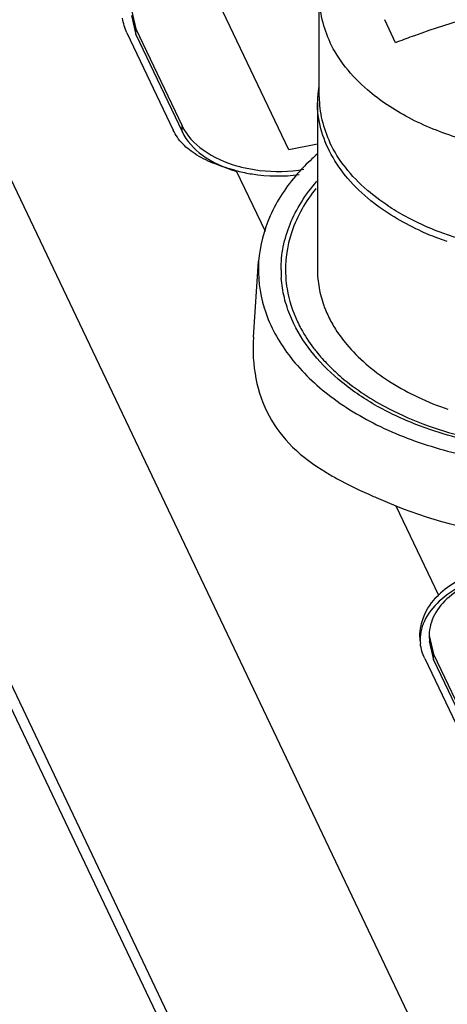
# Paper-space layout '10004644484_1_3' of a CAD drawing. Units: inches. Extents: x 0 to 34, y 0 to 22.
# Drawn here: x 3.5 to 4, y 10.9 to 12 of the extents above; entities that cross this region are included whole.
import ezdxf

# ---------------------------------------------------------------- set-up
doc = ezdxf.new("R2010")
doc.units = ezdxf.units.IN
doc.header["$LTSCALE"] = 1.87
doc.header["$MEASUREMENT"] = 0
doc.layers.get('0').update_dxf_attribs({"linetype": 'CONTINUOUS'})
doc.layers.add('ENET-OVERLAY', color=7, linetype='CONTINUOUS')
doc.layers.add('TOP-COVER', color=7, linetype='CONTINUOUS')

psp = doc.layouts.new('10004644484_1_3')

# ---------------------------------------------------------------- linework, layer by layer
at = {"color": 7, "linetype": 'CONTINUOUS'}
for p, q in [((4.5626, 9.119), (3.15, 12.0891)), ((3.8732, 11.9293), (3.8732, 12.0379)), ((3.9555, 11.9878), (3.944, 12.0126)), ((3.8712, 11.9233), (3.8712, 11.7423)), ((4.0115, 11.7727), (4.0011, 11.7765)), ((3.8457, 11.6839), (3.8423, 11.6914)), ((3.9937, 11.5692), (3.9814, 11.5736))]:
    psp.add_line(p, q, dxfattribs=at)
for centre, radius, start, end in [((4.389, 10.8478), 1.2196, 109.9251, 110.8202), ((4.3881, 10.8502), 1.217, 109.7938, 109.9248), ((3.987, 11.9232), 0.1157, 171.1113, 176.8857), ((3.9856, 11.9233), 0.1144, 176.895, 179.9983), ((4.0572, 11.9807), 0.2017, 228.9931, 229.3942), ((3.9582, 11.7423), 0.1263, 180.0038, 184.052)]:
    psp.add_arc(centre, radius, start, end, dxfattribs=at)
for points, knots in [([(4.1456, 12.0426), (4.1314, 12.0398), (4.074, 12.0272), (4.0176, 12.0103), (3.976, 11.9953)], [0, 0, 0, 0, 0.247975, 1, 1, 1, 1]), ([(3.8732, 12.0379), (3.8732, 12.0295), (3.8752, 12.0124), (3.881, 11.9961), (3.8847, 11.9883)], [0, 0, 0, 0, 0.4926, 1, 1, 1, 1]), ([(3.9252, 11.9368), (3.9166, 11.9443), (3.9012, 11.9601), (3.8893, 11.9788), (3.8847, 11.9883)], [0, 0, 0, 0, 0.518779, 1, 1, 1, 1]), ([(4.3625, 11.9499), (4.3507, 11.9374), (4.3297, 11.9208), (4.2982, 11.9031), (4.262, 11.8874), (4.2122, 11.8736), (4.1492, 11.8669), (4.0854, 11.8699), (4.0246, 11.8826), (3.9703, 11.9043), (3.9387, 11.9251), (3.9252, 11.9368)], [0, 0, 0, 0, 0.108854, 0.167775, 0.229376, 0.359014, 0.494135, 0.630159, 0.762384, 0.88664, 1, 1, 1, 1]), ([(3.9289, 11.817), (3.92, 11.8242), (3.9039, 11.8395), (3.8854, 11.8659), (3.8739, 11.8941), (3.8712, 11.9137), (3.8712, 11.9233)], [0, 0, 0, 0, 0.274987, 0.530053, 0.769404, 1, 1, 1, 1]), ([(3.8732, 11.9293), (3.8732, 11.9209), (3.8752, 11.9038), (3.881, 11.8876), (3.8847, 11.8797)], [0, 0, 0, 0, 0.4926, 1, 1, 1, 1]), ([(3.9249, 11.8285), (3.9163, 11.8359), (3.901, 11.8517), (3.8892, 11.8703), (3.8847, 11.8797)], [0, 0, 0, 0, 0.518667, 1, 1, 1, 1]), ([(3.8319, 11.7423), (3.8319, 11.7507), (3.8336, 11.7676), (3.8411, 11.7924), (3.8535, 11.8163), (3.8645, 11.831), (3.8707, 11.838)], [0, 0, 0, 0, 0.237642, 0.480605, 0.733545, 1, 1, 1, 1]), ([(3.9612, 11.8029), (3.958, 11.8048), (3.9457, 11.8122), (3.934, 11.8207), (3.9259, 11.8276)], [0, 0, 0, 0, 0.258041, 1, 1, 1, 1]), ([(4.0011, 11.7765), (3.9943, 11.7791), (3.9688, 11.7898), (3.9448, 11.8042), (3.9289, 11.817)], [0, 0, 0, 0, 0.263343, 1, 1, 1, 1]), ([(4.0231, 11.7764), (4.0176, 11.7781), (3.9962, 11.7852), (3.9756, 11.7946), (3.9612, 11.8029)], [0, 0, 0, 0, 0.258708, 1, 1, 1, 1]), ([(3.8712, 11.7423), (3.8712, 11.7358), (3.8724, 11.7226), (3.8759, 11.7099), (3.8781, 11.7036)], [0, 0, 0, 0, 0.495522, 1, 1, 1, 1]), ([(3.8423, 11.6914), (3.8395, 11.6982), (3.8349, 11.7119), (3.8327, 11.7263), (3.8322, 11.7334)], [0, 0, 0, 0, 0.50562, 1, 1, 1, 1]), ([(3.8781, 11.7036), (3.8787, 11.702), (3.8812, 11.6956), (3.8842, 11.6893), (3.8868, 11.6848)], [0, 0, 0, 0, 0.24648, 1, 1, 1, 1]), ([(3.9814, 11.5736), (3.9659, 11.5795), (3.9366, 11.593), (3.8978, 11.6188), (3.8667, 11.6489), (3.8515, 11.6721), (3.8457, 11.6839)], [0, 0, 0, 0, 0.279291, 0.539338, 0.779036, 1, 1, 1, 1]), ([(3.8868, 11.6848), (3.888, 11.6826), (3.8934, 11.6735), (3.8997, 11.6651), (3.905, 11.6591)], [0, 0, 0, 0, 0.243625, 1, 1, 1, 1]), ([(3.905, 11.6591), (3.9181, 11.6439), (3.9427, 11.624), (3.9802, 11.6037), (4.0013, 11.5952), (4.0122, 11.5915)], [0, 0, 0, 0, 0.470394, 0.728539, 1, 1, 1, 1]), ([(4.2923, 11.5735), (4.2692, 11.5647), (4.2201, 11.5514), (4.1438, 11.5442), (4.0671, 11.5493), (4.0174, 11.5611), (3.9937, 11.5692)], [0, 0, 0, 0, 0.244014, 0.498337, 0.753524, 1, 1, 1, 1])]:
    psp.add_open_spline(points, degree=3, knots=knots, dxfattribs=at)
at = {"layer": 'ENET-OVERLAY', "color": 7, "linetype": 'CONTINUOUS'}
for p, q in [((3.8402, 11.872), (3.7481, 12.0656)), ((3.6703, 12.0231), (3.675, 12.0028)), ((3.6703, 12.017), (3.675, 11.9967)), ((3.675, 11.9967), (3.675, 12.0028)), ((3.675, 12.0028), (3.725, 11.8978)), ((3.675, 11.9967), (3.725, 11.8917)), ((3.725, 11.8917), (3.725, 11.8978)), ((3.8712, 11.8781), (3.8402, 11.872)), ((3.9919, 11.347), (3.9966, 11.3266)), ((3.9919, 11.3408), (3.9966, 11.3205)), ((3.9966, 11.3205), (3.9966, 11.3266)), ((3.9966, 11.3266), (4.4526, 10.3679)), ((3.9966, 11.3205), (4.4526, 10.3618))]:
    psp.add_line(p, q, dxfattribs=at)
for centre, radius, start, end in [((3.8253, 11.9976), 0.1487, 254.3017, 257.5217), ((4.0362, 11.347), 0.0443, 178.4761, 179.2845), ((4.0363, 11.347), 0.0444, 179.2845, 180.0436), ((4.0363, 11.347), 0.0444, 179.2844, 179.9678), ((4.0369, 11.347), 0.045, 179.9893, 187.5369)]:
    psp.add_arc(centre, radius, start, end, dxfattribs=at)
for points, knots in [([(3.6707, 12.0173), (3.6709, 12.016), (3.6717, 12.0111), (3.6734, 12.0062), (3.675, 12.0028)], [0, 0, 0, 0, 0.246299, 1, 1, 1, 1]), ([(3.725, 11.8978), (3.7299, 11.8874), (3.7482, 11.8683), (3.7718, 11.8582), (3.7851, 11.8544)], [0, 0, 0, 0, 0.454638, 1, 1, 1, 1]), ([(3.725, 11.8917), (3.7298, 11.8815), (3.7474, 11.8628), (3.7703, 11.8527), (3.7831, 11.8489)], [0, 0, 0, 0, 0.455384, 1, 1, 1, 1]), ([(3.7932, 11.8524), (3.7983, 11.8513), (3.8193, 11.8477), (3.8409, 11.8483), (3.8567, 11.851)], [0, 0, 0, 0, 0.247744, 1, 1, 1, 1]), ([(4.0684, 11.4134), (4.0579, 11.4114), (4.0383, 11.4054), (4.0135, 11.3905), (3.9965, 11.3709), (3.992, 11.355), (3.9919, 11.3475)], [0, 0, 0, 0, 0.29639, 0.562507, 0.793758, 1, 1, 1, 1]), ([(3.9923, 11.3411), (3.9925, 11.3399), (3.9933, 11.3349), (3.995, 11.3301), (3.9966, 11.3266)], [0, 0, 0, 0, 0.246299, 1, 1, 1, 1])]:
    psp.add_open_spline(points, degree=3, knots=knots, dxfattribs=at)
at = {"layer": 'TOP-COVER', "color": 7, "linetype": 'CONTINUOUS'}
for p, q in [((3.1701, 12.6176), (4.5806, 9.6521)), ((3.1586, 12.0965), (4.5661, 9.1372)), ((3.6655, 11.9984), (3.7154, 11.8933)), ((3.7835, 11.8494), (3.8146, 11.784)), ((3.8021, 11.6694), (3.8077, 11.7516)), ((3.9346, 11.4961), (3.9558, 11.4872)), ((3.9558, 11.4872), (4.0018, 11.3906)), ((3.9871, 11.3222), (4.4431, 10.3634))]:
    psp.add_line(p, q, dxfattribs=at)
for centre, radius, start, end in [((3.8244, 12.0042), 0.1601, 255.2297, 255.587), ((4.0302, 11.7838), 0.2063, 224.2865, 224.6698), ((4.2874, 12.3087), 0.8858, 246.3385, 246.5322), ((4.0372, 11.3453), 0.0553, 179.9701, 187.4137)]:
    psp.add_arc(centre, radius, start, end, dxfattribs=at)
for points in [[(3.6655, 11.9984), (3.6631, 12.0034), (3.6615, 12.0088), (3.6608, 12.0143)], [(3.9819, 11.3453), (3.9819, 11.3494), (3.9824, 11.3536), (3.9832, 11.3576)], [(3.9871, 11.3222), (3.9847, 11.3272), (3.9831, 11.3326), (3.9824, 11.3381)]]:
    psp.add_open_spline(points, degree=3, dxfattribs=at)
for points, knots in [([(3.7835, 11.8494), (3.7758, 11.8514), (3.7612, 11.8559), (3.7413, 11.8652), (3.7254, 11.8774), (3.718, 11.8879), (3.7154, 11.8933)], [0, 0, 0, 0, 0.287931, 0.548601, 0.78308, 1, 1, 1, 1]), ([(3.8708, 11.8673), (3.8689, 11.8656), (3.8616, 11.8589), (3.8546, 11.8517), (3.8497, 11.8462)], [0, 0, 0, 0, 0.25515, 1, 1, 1, 1]), ([(3.7845, 11.8491), (3.7899, 11.8478), (3.8118, 11.8433), (3.8346, 11.843), (3.8514, 11.8452)], [0, 0, 0, 0, 0.246039, 1, 1, 1, 1]), ([(3.8497, 11.8462), (3.8378, 11.8325), (3.818, 11.803), (3.8089, 11.7684), (3.8077, 11.7516)], [0, 0, 0, 0, 0.519387, 1, 1, 1, 1]), ([(3.8696, 11.8303), (3.8585, 11.8163), (3.8407, 11.7857), (3.8358, 11.7505), (3.8369, 11.7338)], [0, 0, 0, 0, 0.517419, 1, 1, 1, 1]), ([(3.8077, 11.7516), (3.8066, 11.7348), (3.8109, 11.6993), (3.8368, 11.65), (3.8795, 11.6069), (3.936, 11.5719), (4.0034, 11.5465), (4.1033, 11.5269), (4.1824, 11.5297), (4.2333, 11.5397)], [0, 0, 0, 0, 0.094783, 0.195396, 0.306788, 0.430595, 0.565608, 0.708648, 1, 1, 1, 1]), ([(3.8369, 11.7338), (3.8372, 11.7298), (3.8391, 11.7133), (3.8444, 11.6972), (3.8498, 11.6859)], [0, 0, 0, 0, 0.245947, 1, 1, 1, 1]), ([(3.8498, 11.6859), (3.8509, 11.6834), (3.8559, 11.6736), (3.862, 11.6643), (3.8671, 11.6577)], [0, 0, 0, 0, 0.244026, 1, 1, 1, 1]), ([(3.8021, 11.6694), (3.8011, 11.6545), (3.8026, 11.6249), (3.8169, 11.5834), (3.8436, 11.5486), (3.8672, 11.5314), (3.8798, 11.5237)], [0, 0, 0, 0, 0.256935, 0.502814, 0.744501, 1, 1, 1, 1]), ([(3.8671, 11.6577), (3.8682, 11.6561), (3.8731, 11.6499), (3.8784, 11.644), (3.8825, 11.6398)], [0, 0, 0, 0, 0.245644, 1, 1, 1, 1]), ([(3.8835, 11.6388), (3.8879, 11.6343), (3.9074, 11.6163), (3.93, 11.6016), (3.948, 11.5923)], [0, 0, 0, 0, 0.237243, 1, 1, 1, 1]), ([(3.948, 11.5923), (3.9755, 11.578), (4.0369, 11.5566), (4.1344, 11.5458), (4.2322, 11.5555), (4.294, 11.5762), (4.3218, 11.5902)], [0, 0, 0, 0, 0.241229, 0.499161, 0.757542, 1, 1, 1, 1]), ([(3.8798, 11.5237), (3.8838, 11.5213), (3.9006, 11.5115), (3.9183, 11.5033), (3.9319, 11.4973)], [0, 0, 0, 0, 0.23715, 1, 1, 1, 1]), ([(3.9558, 11.4872), (3.9987, 11.4694), (4.0922, 11.4484), (4.1877, 11.4531), (4.2348, 11.4623)], [0, 0, 0, 0, 0.491281, 1, 1, 1, 1]), ([(4.0655, 11.4211), (4.0592, 11.4198), (4.0362, 11.414), (4.0142, 11.4026), (4.0018, 11.3906)], [0, 0, 0, 0, 0.272433, 1, 1, 1, 1]), ([(4.0655, 11.4134), (4.054, 11.4112), (4.0327, 11.4047), (4.0055, 11.3884), (3.9869, 11.3671), (3.982, 11.3497), (3.9819, 11.3416)], [0, 0, 0, 0, 0.296322, 0.562439, 0.793744, 1, 1, 1, 1]), ([(3.9832, 11.3576), (3.9839, 11.3607), (3.9875, 11.3729), (3.9948, 11.3839), (4.0018, 11.3906)], [0, 0, 0, 0, 0.243513, 1, 1, 1, 1])]:
    psp.add_open_spline(points, degree=3, knots=knots, dxfattribs=at)

doc.saveas('drawing.dxf')
